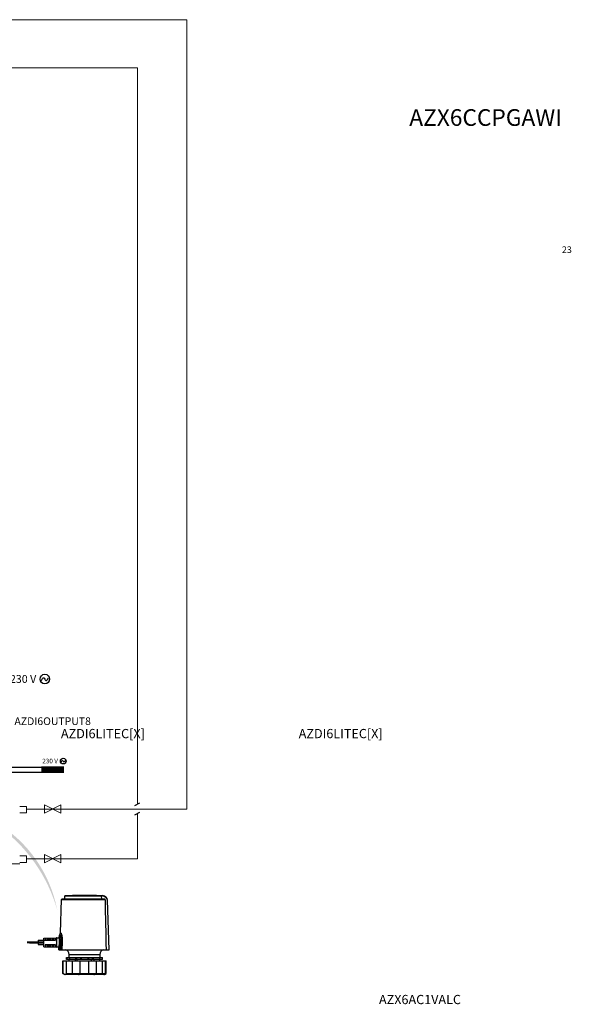
# Model space of a CAD drawing. Units: millimetres. Extents: x 808 to 39543, y 485 to 12625.
# Drawn here: x 15080 to 19259, y 485 to 7937 of the extents above; entities that cross this region are included whole.
import ezdxf

# ---------------------------------------------------------------- set-up
doc = ezdxf.new("R2010")
doc.units = ezdxf.units.MM
doc.linetypes.add('CONTINUA', pattern=[0])
for name, color, linetype in [('AIRZONE CABLE', 7, 'Continuous'), ('AIRZONE HARDWARE', 7, 'Continuous'), ('Circuit Frigorifique', 5, 'Continuous')]:
    doc.layers.add(name, color=color, linetype=linetype)
doc.styles.get("Standard").update_dxf_attribs({"font": 'arial.ttf'})

msp = doc.modelspace()

# ---------------------------------------------------------------- hatches: boundary and pattern name
at = {"layer": 'AIRZONE HARDWARE'}
h = msp.add_hatch(color=7, dxfattribs=at)
h.dxf.hatch_style = 1
edge = h.paths.add_edge_path()
edge.add_line((14902.65718170663, 1844.316548019397), (14897.18742456414, 1835.063656816299))
edge.add_line((14897.18742456414, 1835.063656816299), (14885.69768041188, 1864.248333253014))
edge.add_line((14885.69768041188, 1864.248333253014), (14914.28563087018, 1865.824463107554))
edge.add_line((14914.28563087018, 1865.824463107554), (14908.55634003233, 1855.834321046397))
edge.add_arc((14397.57507930674, 1015.325717204328), 983.6445302777091, 11.32701041596141, 58.70278620651652, ccw=False)
edge.add_line((15362.06035505534, 1208.521769983363), (15368.32951340111, 1183.462504027779))
edge.add_arc((14237.2440190905, 880.9360576570664), 1170.844415878373, 14.97414447905167, 55.36691041110286)

# ---------------------------------------------------------------- linework, layer by layer
at = {"color": 6}
msp.add_line((14829.45104118012, 2278.190557198766), (15249.14784070941, 2278.190557198766), dxfattribs=at)
at = {"color": 3}
msp.add_line((14829.45104118012, 2241.459585291108), (15245.36643130207, 2241.459585291108), dxfattribs=at)
at = {"lineweight": 13, "transparency": 33554687}
for p, q in [((15131.13812112534, 1982.542174862461), (15080.01178164923, 1982.542174862461)), ((15131.13812112534, 1933.414422333172), (15131.13812112534, 1982.542174862461)), ((15080.01178164923, 1933.414422333172), (15131.13812112534, 1933.414422333172)), ((15080.01178164923, 1608.188378784929), (15131.13812112534, 1608.188378784929)), ((15131.13812112534, 1608.188378784929), (15131.13812112534, 1559.060626255687)), ((15080.01178164923, 1548.252482839664), (14943.34724877679, 1548.252482839664)), ((15131.13812112534, 1559.060626255687), (15080.01178164923, 1559.060626255687))]:
    msp.add_line(p, q, dxfattribs=at)
for p, q in [((15952.17587915182, 1988.923718097605), (15989.51611381966, 2009.750133529029)), ((15952.17587915182, 1917.766718871834), (15989.51611381966, 1938.593134303257))]:
    msp.add_line(p, q)
at = {"const_width": 51.31963422508664}
msp.add_lwpolyline([(15414.47224101331, 2260.845684895016), (15244.47795888555, 2260.3812753939)], dxfattribs=at)
at = {"layer": 'AIRZONE CABLE', "const_width": 15.5325634140138, "elevation": -896.5547768850732}
msp.add_lwpolyline([(15136.44420385209, 952.5253978478288), (15261.89648066302, 952.4284982432912), (15261.89648066302, 952.4284982432912)], dxfattribs=at)
at = {"layer": 'AIRZONE HARDWARE', "elevation": -896.5547768850732}
for points in [[(15357.31568560978, 988.2107748290639), (15357.31568560978, 988.778728494048), (15379.81920550828, 988.778728494048), (15379.81920550828, 916.6019810562341), (15379.80067228347, 916.0764744546416), (15379.0856485115, 896.0845054472759), (15757.17419682774, 896.0845054472759), (15744.05386932065, 1271.764930223966, 0.4040275712484718), (15707.7251615246, 1306.846531340933)], [(15385.71695593468, 1012.339837901362, 0.1382392559325901), (15390.23129080232, 1026.481884159379), (15389.1318520761, 1026.481884159379), (15397.91002435288, 1277.828283982133), (15726.38333618824, 1277.828283982133, -0.0002701785022697454), (15734.50925851925, 896.0845054472759)], [(15726.38333618813, 1277.828283982133, 0.1118676051595653), (15726.20697162911, 1278.536731448443, 0.1030350190338662), (15725.74961946734, 1279.106478651302, 0.09429183421477519), (15725.11231567059, 1279.463990537337, 0.08262604923974425), (15724.39250913099, 1279.584157575853), (15399.72867177269, 1279.584157575853, 0.4041230268516448), (15397.910024353, 1277.828283982133)], [(15420.92888747159, 1279.584157575853), (15423.16961414149, 1305.189302331113), (15698.26006423618, 1305.189302331113, 0.06071781028310448), (15698.14348427343, 1305.873835958934)], [(15423.1696141416, 1305.189302331113, -0.3890340245856733), (15424.98108740975, 1306.846531340933), (15707.7251615246, 1306.846531340933), (15707.7251615246, 1305.092451285084), (15698.26544484993, 1305.092451285084), (15700.33100265254, 1279.584157575853)], [(15480.44086602631, 1306.870445179459, -0.412535152164304), (15484.98628888406, 1311.39195419868), (15656.76776085645, 1311.39195419868, -0.412468958126367), (15661.3113901763, 1306.870445179459)], [(15707.7251615246, 1305.092451285084, -0.4040778916188415), (15742.23701543874, 1271.764930223966), (15755.35554940793, 896.0845054472759)], [(15743.52178641353, 1271.791833292308, 0.008063429876930504), (15743.24558157852, 1271.788844062481, -3.277378183504859e-05), (15742.93231029387, 1271.785256986718, 0.001876496375501007), (15742.23701543874, 1271.764930223966)], [(15357.43106988068, 917.3325488231842, 0.00055657765699883), (15357.4938437068, 917.7169637775098, 0.002799904580416946), (15357.56977014411, 918.1850771666197, 0.002764205517678325), (15357.65825134664, 918.7356932986788, 0.001388297448521716), (15357.75809162253, 919.3658229438354, 0.003690260413486302), (15357.86809527967, 920.0778574859198, 0.001112721471343811), (15357.98706662645, 920.8658184653598, 0.002129145945141092), (15358.2477274663, 922.6653348144011, 0.00313585331547971), (15358.53230214481, 924.7518172257244, 0.001688962785040818), (15358.82883374247, 927.1037432447613, 0.002880794674661793), (15359.1241696483, 929.6983947247738, 0.00345058204756533), (15359.41053786459, 932.5148470571132, 0.003760284988798708), (15359.67299224241, 935.5250014815122, 0.004558226998795242), (15359.90495647612, 938.6989656997996, 0.008124654377069173), (15360.23915236956, 945.4235370932149, 0.008320658331845896), (15360.35752587026, 952.427900397319, 0.008320286663663782), (15360.23915236956, 959.4316658555092, 0.008124654377025857), (15359.90495647612, 966.1562372488645, 0.007472504896326572), (15359.41053786459, 972.34035589158, 0.003450582047550439), (15359.1241696483, 975.1568082239485, 0.002939049780993033), (15358.82883374247, 977.7514597039628, 0.001688962785139784), (15358.53230214481, 980.1033857229397, 0.003164627440475788), (15358.2477274663, 982.189868134292, 0.002129145945241825), (15357.98706662645, 983.9893844833334, 0.001551645869682696), (15357.75809162253, 985.4875864669796, 0.001712681591159326), (15357.65825134664, 986.1195096500144, 0.002381499986640011), (15357.56977014411, 986.670125782048, 0.003254057047754468), (15357.4938437068, 987.1382391712125, 0.0005565776560560074), (15357.43106988068, 987.5226541255017, -0.008018341987638056), (15357.38204651175, 987.8227727989963)], [(15383.72553103143, 1009.326694247106, 0.1381212772140093), (15379.2129897017, 995.1846479890885), (15378.04180945992, 995.1846479890885), (15377.81941076159, 988.778728494048)], [(15382.29727702546, 974.6516283850781, 0.025323826657466), (15382.1173253906, 982.7231467334243, 0.01259126889273735), (15381.7663898103, 986.2600034513364, 0.0135687751973621), (15381.30545057266, 989.305430787563, 0.01654952969707556), (15380.78173750899, 991.7846979967037, 0.01089206823497199), (15380.50911974983, 992.7914705986316, 0.01538596679090577), (15380.23470845271, 993.6320420228096, 0.02116048800112254), (15379.96507992331, 994.2998359636497)], [(15391.0144690141, 1026.090295053546, -0.02577849571604575), (15391.31638122541, 1025.78360007443, -0.03383879940367693), (15391.97042470914, 1024.919114811741, -0.02100722128415001), (15392.68724201888, 1023.722825039489, -0.01378707269797893), (15393.45846331137, 1022.206089831021, -0.01229845467934679), (15394.2649575156, 1020.380866105532, -0.01846759702424917), (15395.9478939019, 1015.867726929826, -0.01556670977593493), (15397.60990567935, 1010.305965934728, -0.01499617426377486), (15399.12843442582, 1003.839066151473, -0.01536602487675957), (15400.37733464279, 996.6164890707844, -0.01551209103217076), (15401.26573374403, 988.5820371721677, -0.02553157706332202), (15401.63699608711, 975.1125676226495, -0.009252333075015), (15398.63401581428, 974.9786501269139, -0.00466792013297272), (15394.51067220644, 974.8955495380198), (15390.84647429833, 974.8806033889671, 0.002585068775322188), (15387.89789800819, 974.8632658560348, 0.003666215782047301), (15385.45270801897, 974.8178295628479, 0.006241532949066078), (15383.57128677297, 974.746685893206, 0.01477830007451712), (15382.29727702546, 974.6516283850781, 9.694914366386047e-05), (15380.18209800794, 896.0845054473123)], [(15384.1440232056, 1009.165275837031, -0.03754860020070882), (15384.37658528526, 1008.967388823259, -0.02568173322748233), (15384.62050643832, 1008.687596912541, -0.03734968031028101), (15385.1472087318, 1007.894255319434, -0.02130214886839091), (15385.71695593468, 1006.799599360931, -0.01566161506866277), (15386.31659543568, 1005.408411804696, -0.01257841704157007), (15386.93536600756, 1003.733845261952, -0.01104670223038069), (15387.55891934712, 1001.790248035794, -0.008679241327915619), (15388.17589638111, 999.5824028939098, -0.01728984050552631), (15389.31658647872, 994.447503916532, -0.01684962404532818), (15390.22471449673, 988.4750227447496, -0.01752508054723299), (15390.76875432319, 981.8640420843733, -0.01804594825270373), (15390.84647429845, 974.882396926838, 7.9898810035384e-05), (15388.87776754188, 896.0845054472541)], [(15386.73030484222, 1011.65171719777, 0.02207011846298198), (15386.44752370162, 1011.953031563158, 0.03564356553853314), (15386.18447147786, 1012.168256109917)], [(15387.34548833824, 1010.79918885434, -0.02070367980114585), (15388.02344566044, 1009.617845231167, -0.01578243593013945), (15388.74504573799, 1008.119643247525, -0.01279588770372712), (15389.50132088133, 1006.311757055022, -0.01076061158103927), (15390.27074863592, 1004.204947880912, -0.009437388359156551), (15391.03658931472, 1001.815955412212, -0.01878839466965039), (15392.47680023985, 996.2452267276733, -0.0191672031357864), (15393.64618694372, 989.7460432624086, -0.02024297387475545), (15394.37017840512, 982.5288467953926, -0.02079361580244943), (15394.51067220639, 974.8955495380508, 7.974294161155557e-05), (15392.56348790448, 896.0845054472541)], [(15499.09126869228, 709.7867356438421, -0.02996341596148624), (15489.54845142866, 712.7084088657014, -0.02499081426593296), (15480.50065062258, 716.6027774695888), (15480.50065062258, 814.294394922201)], [(15526.35663168722, 709.7867356438421, 0.0558252701332085), (15533.13740060117, 712.7084088657014, 0.06044547530663726), (15538.37213985439, 716.6027774695888), (15538.37213985439, 814.294394922201)], [(15615.39682020734, 709.7867356438421, -0.05584102557029678), (15608.61485560144, 712.7084088657014, -0.06019931587586569), (15603.38011634821, 716.6027774695888), (15603.38011634821, 814.294394922201)], [(15642.66098751026, 709.7867356438421, 0.02991883571071278), (15652.20559831185, 712.7084088657014, 0.02479284723472182), (15661.25339911792, 716.6027774695888), (15661.25339911792, 814.294394922201)], [(15716.91345613207, 709.7867356438421, 0.01327353987612965), (15720.14361787091, 711.104985992559, 0.009291458002027787), (15723.63145121983, 712.7084088657014, 0.01212447120855299), (15731.19121342375, 716.6027774695888), (15731.19121342375, 814.294394922201)], [(15410.56104277885, 716.6027774695888, 0.01200373824632225), (15418.12080498271, 712.7084088657014, 0.009047512830938199), (15421.60863833169, 711.104985992559, 0.01334543707391751), (15424.83700653263, 709.7867356438421)], [(15436.13211031421, 709.7867356438421), (15436.37782500505, 711.1623792050107, 0.0475617552583787), (15436.2576579665, 712.3335594467901, 0.03316484461919997), (15435.90313531035, 713.6416464141496)], [(15705.85091443015, 713.6416464141496, 0.03506911482089019), (15705.4945982361, 712.3335594467901, 0.048691769447689), (15705.37263765965, 711.1623792050107), (15705.6219394263, 709.7867356438421)]]:
    msp.add_lwpolyline(points, format="xyb", dxfattribs=at)
at = {"layer": 'AIRZONE HARDWARE', "ltscale": 0.09711805555555575, "elevation": -896.5547768850732}
msp.add_lwpolyline([(15220.0921016906, 968.7849659487895), (15348.22902481602, 970.6048090605748)], dxfattribs=at)
at = {"layer": 'AIRZONE HARDWARE', "ltscale": 0.02746956807339498, "elevation": -896.5547768850732}
msp.add_lwpolyline([(15261.89648066302, 984.2350991742007), (15357.31568560978, 988.2107748290639)], dxfattribs=at)
at = {"layer": 'AIRZONE HARDWARE', "elevation": -896.5547768850732}
for points in [[(15261.89648066302, 920.6218973123871), (15261.89648066302, 984.2350991742007)], [(15273.71051474066, 984.7265285559135), (15273.71051474066, 970.6048090605748)], [(15285.52215743432, 985.219751475461), (15285.52215743432, 970.6048090605748)], [(15294.61061176604, 985.597590124193), (15294.61061176604, 970.6048090605748)], [(15306.4246458436, 986.0890195058748), (15306.4246458436, 970.6048090605748)], [(15315.51310017525, 986.4686516924669), (15315.51310017525, 970.6048090605748)], [(15327.32653640686, 986.9618746120798), (15327.32653640686, 970.6048090605748)], [(15336.41499073846, 987.3397132607518), (15336.41499073846, 970.6048090605748)], [(15348.22902481602, 987.8293491045863), (15348.22902481602, 970.6048090605748)], [(15361.26804527213, 916.0764744546416), (15361.26804527213, 988.778728494048)], [(15401.26573374403, 988.5820371721677), (15401.2483962111, 988.8092186381566)], [(15220.0921016906, 968.7849659487895), (15220.0921016906, 936.0708348458522), (15261.89648066302, 936.0708348458522)], [(15273.71051474066, 934.2539809638786), (15273.71051474066, 920.1286743928051)], [(15285.52215743432, 934.2539809638786), (15285.52215743432, 919.6354514731959)], [(15294.61061176604, 934.2539809638786), (15294.61061176604, 919.257612824493)], [(15306.4246458436, 934.2539809638786), (15306.4246458436, 918.7661834427875)], [(15315.51310017525, 934.2539809638786), (15315.51310017525, 918.3865512562209)], [(15327.32653640686, 934.2539809638786), (15327.32653640686, 917.895121874508)], [(15336.41499073846, 934.2539809638786), (15336.41499073846, 917.5172832258052)], [(15348.22902481602, 934.2539809638786), (15348.22902481602, 917.0258538440996)], [(15379.81920550828, 916.0764744546416), (15357.31568560978, 916.0764744546416), (15357.31568560978, 916.6462216575021)], [(15375.49139858117, 897.9013593292495), (15376.12690883991, 916.0764744546416)], [(15375.49319211901, 897.9013593292495), (15379.15200941348, 897.9013593292495)], [(15379.81920550828, 916.6019810562341), (15381.1972404533, 955.1540779892223), (15379.81920550828, 955.1540779892223)], [(15379.81920550828, 952.427900397319), (15381.10038940727, 952.427900397319)], [(15434.56097112314, 824.2909772718615), (15434.56097112314, 837.9230609233475)], [(15436.92485406131, 837.9230609233475), (15436.92485406131, 824.2909772718615)], [(15453.64481211243, 837.9230609233475), (15453.64481211243, 861.5505312325479), (15688.10744409023, 861.5505312325479), (15688.10744409023, 837.9230609233475)], [(15453.64481211243, 814.294394922201), (15453.64481211243, 824.2909772718615)], [(15457.54575702194, 837.9230609233475), (15457.54575702194, 824.2909772718615)], [(15516.58842649554, 814.294394922201), (15516.34988595624, 827.9258807277222), (15499.99282040476, 827.9258807277222), (15499.75368201952, 814.294394922201)], [(15540.88727782134, 837.9230609233475), (15540.88727782134, 824.2909772718615)], [(15545.60009754873, 837.9230609233475), (15545.60009754873, 824.2909772718615)], [(15596.15036511599, 837.9230609233475), (15596.15036511599, 824.2909772718615)], [(15600.86497838132, 837.9230609233475), (15600.86497838132, 824.2909772718615)], [(15625.16502539902, 814.294394922201), (15625.40057670853, 827.9258807277222), (15641.75943579784, 827.9258807277222), (15641.99857418309, 814.294394922201)], [(15684.20649918071, 837.9230609233475), (15684.20649918071, 824.2909772718615)], [(15688.10744409023, 814.294394922201), (15688.10744409023, 824.2909772718615)], [(15704.82740214123, 837.9230609233475), (15704.82740214123, 824.2909772718615)], [(15707.19128507958, 824.2909772718615), (15707.19128507958, 837.9230609233475)], [(15723.54835063106, 709.7867356438421), (15418.20390557167, 709.7867356438421), (15407.29859735793, 716.6027774695888), (15407.29859735793, 814.294394922201), (15734.45365884461, 814.294394922201)], [(15407.29859735793, 716.6027774695888), (15410.56104277885, 716.6027774695888), (15410.56104277885, 814.294394922201)], [(15434.53048097897, 716.6027774695888), (15434.53048097897, 814.294394922201)], [(15707.22177522363, 716.6027774695888), (15707.22177522363, 814.294394922201)], [(15723.55014416883, 709.7867356438421), (15734.45545238256, 716.6027774695888), (15734.45545238256, 814.294394922201)]]:
    msp.add_lwpolyline(points, dxfattribs=at)
msp.add_lwpolyline([(15384.59001629415, 1012.339837901362), (15382.58663447172, 1009.326694247106), (15383.72553103143, 1009.326694247106), (15385.71695593468, 1012.339837901362)], close=True, dxfattribs=at)
at = {"layer": 'AIRZONE HARDWARE', "ltscale": 0.02746956807339496, "elevation": -896.5547768850732}
msp.add_lwpolyline([(15261.89648066302, 920.6201037745216), (15357.31568560978, 916.6462216575021)], dxfattribs=at)
at = {"layer": 'AIRZONE HARDWARE', "ltscale": 0.02744583333333361, "elevation": -896.5547768850732}
msp.add_lwpolyline([(15348.22902481602, 934.2539809638786), (15273.71051474066, 934.2539809638786)], dxfattribs=at)
at = {"layer": 'AIRZONE HARDWARE', "ltscale": 0.1393374999999999, "elevation": -896.5547768850732}
for points in [[(15434.56276466092, 837.9230609233475), (15707.18949154168, 837.9230609233475)], [(15707.18949154168, 824.2909772718615), (15434.56276466092, 824.2909772718615)]]:
    msp.add_lwpolyline(points, dxfattribs=at)
at = {"layer": 'AIRZONE HARDWARE', "ltscale": 0.1510236111111114, "elevation": -896.5547768850732}
msp.add_lwpolyline([(15434.53048097897, 716.6027774695888), (15734.45545238256, 716.6027774695888)], dxfattribs=at)
at = {"layer": 'AIRZONE HARDWARE', "color": 5}
for centre, radius in [((15270.52029293831, 2946.186654056513), 36.1658115553668), ((15410.0089383275, 2325.343100662483), 21.40839061096148)]:
    msp.add_circle(centre, radius, dxfattribs=at)
at = {"layer": 'AIRZONE HARDWARE'}
for centre, radius, start, end in [((15743.55874529596, 1266.07991353429, -896.5547768850732), 5.712039327678795, 88.10958092514103, 90.37072622138004), ((15751.81528003663, 1648.342628668416, -896.5547768850732), 376.6402089933507, 268.7725586518503, 268.7983022521407), ((15744.0213040619, 1271.991667755698, -896.5547768850732), 0.2147976789165777, 257.8647690358139, 269.2777333627914), ((15356.72612219688, 988.0947133540324, -896.5547768850732), 0.6004504990694952, 6.869690222568632, 9.984247542651566), ((15365.04589650971, 989.2646398997988, -896.5547768850732), 7.798306067833638, 189.0366392355614, 190.6550055020552), ((15405.29546654703, 994.2274563091071, -896.5547768850732), 27.27046095206006, 146.3798297187934, 177.9885081167518), ((15378.96239338433, 994.484571129555, -896.5547768850732), 0.7727031292672821, 37.73435801091119, 50.89826589949629), ((15361.87033943989, 1027.436798391582, -896.5547768850732), 27.27823184164235, 326.3964253146397, 357.9938679168685), ((247670.6073005427, -4434.153369332796, -896.5547768850732), 232331.9494263947, 178.6658911237571, 178.6853855770416), ((15358.57640044394, 916.764121765151, -896.5547768850732), 1.224120379933827, 167.3388525070037, 172.8799376306396), ((15362.6502928851, 916.376784064398, -896.5547768850732), 5.306013102520243, 169.6227490043474, 171.3835339173507), ((15417.29728803326, 861.5520282545897, -896.5547768850732), 36.34752411000224, 359.9976401956962, 72.66660240488477), ((15724.45434247473, 861.5519287441805, -896.5547768850732), 36.3468984114337, 107.3297104652168, 180.0022029807173)]:
    msp.add_arc(centre, radius, start, end, dxfattribs=at)
at = {"layer": 'AIRZONE HARDWARE', "color": 5}
for points in [[(15244.65790937952, 2936.473528806058), (15262.54567936071, 2955.779627523949), (15277.19616534525, 2935.658375126139), (15298.20851433929, 2953.366365184182)], [(15394.46335833443, 2319.593405840992), (15405.05204279766, 2331.021671508239), (15413.72441355636, 2319.110874753283), (15426.1626958891, 2329.593138299816)]]:
    msp.add_spline(points, degree=3, dxfattribs=at)
at = {"layer": 'AIRZONE HARDWARE'}
for points in [[(15697.57911768424, 1306.736527683719, -896.5547768850732), (15697.4703097188, 1306.80229073967, -896.5547768850732), (15697.34356637468, 1306.846531340911, -896.5547768850732), (15697.21981226021, 1306.846531340911, -896.5547768850732)], [(15697.90075881226, 1306.407712404012, -896.5547768850732), (15697.8146689937, 1306.538042823948, -896.5547768850732), (15697.71124164207, 1306.655220632751, -896.5547768850732), (15697.57911768424, 1306.736527683719, -896.5547768850732)], [(15698.14348427327, 1305.873835958908, -896.5547768850732), (15698.08728675279, 1306.063353129252, -896.5547768850732), (15698.0095667777, 1306.245098302014, -896.5547768850732), (15697.90075881226, 1306.407712404012, -896.5547768850732)], [(15698.26006423618, 1305.189302331113, -896.5547768850732), (15698.26185777408, 1305.157018649134, -896.5547768850732), (15698.26365131198, 1305.124734967125, -896.5547768850732), (15698.26544484993, 1305.092451285084, -896.5547768850732)], [(15743.9761493454, 1271.78166991095, -896.5547768850732), (15743.95402904489, 1271.78166991095, -896.5547768850732), (15743.93549582001, 1271.783463448847, -896.5547768850732), (15743.91636474918, 1271.785256986685, -896.5547768850732)], [(15744.04729301512, 1271.771506529556, -896.5547768850732), (15744.03354255798, 1271.773300067489, -896.5547768850732), (15744.02696625234, 1271.775093605324, -896.5547768850732), (15744.01859640886, 1271.776887143253, -896.5547768850732)], [(15744.0538693206, 1271.764930223934, -896.5547768850732), (15744.0538693206, 1271.766723761866, -896.5547768850732), (15744.05028224492, 1271.768517299763, -896.5547768850732), (15744.04729301512, 1271.771506529556, -896.5547768850732)], [(15357.31747914761, 988.1988179098028, -896.5547768850732), (15357.31747914761, 988.2041985234703, -896.5547768850732), (15357.31747914761, 988.2071877533219, -896.5547768850732), (15357.31568560972, 988.2107748290312, -896.5547768850732)], [(15357.33242529664, 988.112728091108, -896.5547768850732), (15357.32943606701, 988.1312613159882, -896.5547768850732), (15357.32764252906, 988.1497945408084, -896.5547768850732), (15357.32226191537, 988.166534227794, -896.5547768850732)], [(15357.34438221605, 988.0397908835969, -896.5547768850732), (15357.3413929862, 988.0631068761415, -896.5547768850732), (15357.33780591039, 988.0888142525857, -896.5547768850732), (15357.33242529664, 988.112728091108, -896.5547768850732)], [(15379.4497367031, 995.0842098672622, -896.5547768850732), (15379.3821801093, 995.1404073878441, -896.5547768850732), (15379.29907952039, 995.1858436810055, -896.5547768850732), (15379.2129897017, 995.1846479890885, -896.5547768850732)], [(15379.70262554548, 994.7846890397325, -896.5547768850732), (15379.66197202003, 994.8456693279861, -896.5547768850732), (15379.62311203238, 994.9030625404396, -896.5547768850732), (15379.57349081745, 994.957466523096, -896.5547768850732)], [(15379.96507992331, 994.2998359636497, -896.5547768850732), (15379.889153486, 994.4678306792614, -896.5547768850732), (15379.8060528971, 994.632238319153, -896.5547768850732), (15379.70262554548, 994.7846890397325, -896.5547768850732)], [(15384.1440232056, 1009.165275837031, -896.5547768850732), (15384.02026909132, 1009.253757039629, -896.5547768850732), (15383.87678606002, 1009.328487785008, -896.5547768850732), (15383.7255310313, 1009.326694247106, -896.5547768850732)], [(15386.18447147786, 1012.168256109917, -896.5547768850732), (15386.04397767652, 1012.265107155947, -896.5547768850732), (15385.88315711242, 1012.342827131173, -896.5547768850732), (15385.71695593468, 1012.339837901362, -896.5547768850732)], [(15387.34548833824, 1010.79918885434, -896.5547768850732), (15387.15716685982, 1011.093926914167, -896.5547768850732), (15386.95748630806, 1011.385675744152, -896.5547768850732), (15386.73030484222, 1011.65171719777, -896.5547768850732)], [(15390.73467710316, 1026.309106676046, -896.5547768850732), (15390.58222638255, 1026.407153414001, -896.5547768850732), (15390.40944889934, 1026.485471235121, -896.5547768850732), (15390.23129080232, 1026.481884159379, -896.5547768850732)], [(15391.01446901391, 1026.090295053489, -896.5547768850732), (15390.92658565744, 1026.168015028785, -896.5547768850732), (15390.836310917, 1026.242745774102, -896.5547768850732), (15390.73467710316, 1026.309106676046, -896.5547768850732)], [(15357.31568560972, 916.6462216575021, -896.5547768850732), (15357.31747914761, 916.644428119662, -896.5547768850732), (15357.31747914761, 916.6462216575021, -896.5547768850732), (15357.31747914761, 916.6480151954277, -896.5547768850732)], [(15357.31747914761, 916.6563850388904, -896.5547768850732), (15357.3192726855, 916.6581785768215, -896.5547768850732), (15357.3192726855, 916.6647548823769, -896.5547768850732), (15357.32106622341, 916.668341958148, -896.5547768850732)], [(15357.31747914761, 916.6480151954277, -896.5547768850732), (15357.31747914761, 916.651004425192, -896.5547768850732), (15357.31747914761, 916.6545915010486, -896.5547768850732), (15357.31747914761, 916.6563850388904, -896.5547768850732)], [(15357.32106622341, 916.668341958148, -896.5547768850732), (15357.32106622341, 916.6767118016053, -896.5547768850732), (15357.32226191537, 916.6814945693316, -896.5547768850732), (15357.32226191537, 916.6886687208992, -896.5547768850732)], [(15357.32226191537, 916.6886687208992, -896.5547768850732), (15357.32764252906, 916.7054084078538, -896.5547768850732), (15357.32943606701, 916.7239416327595, -896.5547768850732), (15357.33242529664, 916.7424748575779, -896.5547768850732)], [(15357.33242529664, 916.7424748575779, -896.5547768850732), (15357.33780591039, 916.766388696102, -896.5547768850732), (15357.3413929862, 916.7920960724844, -896.5547768850732), (15357.34438221605, 916.8172056030164, -896.5547768850732)], [(15357.34438221605, 916.8172056030164, -896.5547768850732), (15357.35155636758, 916.851282822867, -896.5547768850732), (15357.35454559732, 916.8799794291101, -896.5547768850732), (15357.36171974897, 916.9158501868626, -896.5547768850732)], [(15357.38204651175, 917.0324301497224, -896.5547768850732), (15357.38862281734, 917.0796599807784, -896.5547768850732), (15357.39699266077, 917.1256941199792, -896.5547768850732), (15357.40416681231, 917.1717282591183, -896.5547768850732)], [(15435.90313531035, 713.6416464141496, -896.5547768850732), (15435.55100403792, 714.6723328546088, -896.5547768850732), (15435.06615096182, 715.6551916180017, -896.5547768850732), (15434.53048097897, 716.6027774695888, -896.5547768850732)], [(15707.22177522363, 716.6027774695888, -896.5547768850732), (15706.68431170275, 715.6551916180017, -896.5547768850732), (15706.20304570234, 714.6723328546088, -896.5547768850732), (15705.85091443015, 713.6416464141496, -896.5547768850732)]]:
    msp.add_open_spline(points, degree=3, dxfattribs=at)
at = {"layer": 'Circuit Frigorifique', "color": 1, "lineweight": 13, "transparency": 33554687}
for p, q in [((2421.378698262767, 7936.771479048442, 0.0001262003268057021), (16345.24664720975, 7936.771479048443, 0.0001262003268057021)), ((16345.24664720974, 1962.455452966845), (16345.24664720974, 7936.771479048443)), ((15131.13812112534, 1962.455452966846), (16345.24664720974, 1962.455452966846))]:
    msp.add_line(p, q, dxfattribs=at)
at = {"layer": 'Circuit Frigorifique', "lineweight": 13}
for p, q in [((2587.788640429256, 7573.078676506138, 0.0001262003268057021), (15971.38223621619, 7573.078676506139, 0.0001262003268057021)), ((15971.38223621619, 1999.636012080356), (15971.38223621619, 7573.078676506139)), ((15971.38223621619, 1999.636012080351), (15971.38223621619, 2170.573114408042)), ((15971.38223621619, 1586.254369754985), (15971.38223621619, 1928.479012854587)), ((15132.05399047707, 1586.254369754985), (15938.30894394065, 1586.254369754985))]:
    msp.add_line(p, q, dxfattribs=at)
at = {"layer": 'Circuit Frigorifique', "color": 1, "lineweight": 13, "transparency": 33554687}
msp.add_lwpolyline([(15268.19365433633, 1931.331130595831), (15268.19365433633, 1993.514675610499), (15392.56096709981, 1931.331130595831), (15392.56096709981, 1993.514675610499), (15268.19365433633, 1931.331130595831)], close=True, dxfattribs=at)
at = {"layer": 'Circuit Frigorifique', "color": 1, "lineweight": 13, "transparency": 33554687, "const_width": 9.850014719999999, "elevation": -11536.84139229925}
msp.add_lwpolyline([(15331.38669892766, 1962.927596304049), (15329.36777434616, 1962.927670385129)], dxfattribs=at)
at = {"layer": 'Circuit Frigorifique', "linetype": 'CONTINUA', "lineweight": 13}
msp.add_lwpolyline([(15268.19365433633, 1555.004077866452), (15268.19365433633, 1617.18762288112), (15392.56096709981, 1555.004077866452), (15392.56096709981, 1617.18762288112), (15268.19365433633, 1555.004077866452)], close=True, dxfattribs=at)
at = {"layer": 'Circuit Frigorifique', "lineweight": 13, "const_width": 9.850014719999999, "elevation": -11536.84139229925}
msp.add_lwpolyline([(15331.38669892766, 1586.60054357467), (15329.36777434616, 1586.60061765575)], dxfattribs=at)
at = {"layer": 'Circuit Frigorifique', "lineweight": 13}
msp.add_lwpolyline([(15938.30894394065, 1586.254369754985), (15971.38223621619, 1586.254369754985)], dxfattribs=at)

# ---------------------------------------------------------------- texts
at = {"color": 5, "insert": (29617.42095484453, 7259.393924867099, -638.3093156278029), "char_height": 126.1667495124459, "attachment_point": 1}
msp.add_mtext_dynamic_manual_height_columns('\\pi-91.83243;AZX6CCPGAWI', width=1083.424532081705, gutter_width=162.6254744069081, heights=[161.5388039682369], dxfattribs=at)
at = {"color": 0, "linetype": 'Continuous', "lineweight": 13, "insert": (21175.48916315605, 6220.901529984287), "char_height": 49.59344462196519, "width": 0.1184130339559812, "attachment_point": 1}
msp.add_mtext('\\pi-40.08787;{\\fKalinga|b0|i0|c0|p34;23}', dxfattribs=at)
at = {"layer": 'AIRZONE HARDWARE', "color": 7, "attachment_point": 4}
for insert, char_height, width in [((15005.95544697245, 2946.946682635196), 59.31301899930319, 335.4191184844082), ((15251.55550443679, 2325.79300038789), 35.11040467344446, 198.5517038904383)]:
    msp.add_mtext('{\\fCalibri|b0|i0|c0|p34;\\C5;230 V}', dxfattribs=dict(at, insert=insert, char_height=char_height, width=width))
at = {"layer": 'AIRZONE HARDWARE', "color": 7}
for s, width, gutter_width, heights, insert, char_height, attachment_point in [('AZDI6OUTPUT8', 456.2091925532061, 68.47845343247457, [68.0208774512061], (15619.42964221299, 2656.348637522296, -806.3392572131331), 57.99999999999999, 3), ('\\pi114.13219;AZDI6LITEC[X]', 895.7473312265467, 9.666666666569999, [0], (7403.082605828007, 2568.562643405052), 70, 1), ('\\pi114.13219;AZDI6LITEC[X]', 895.7473312265467, 9.666666666569999, [0], (9204.323390145117, 2568.562643405052), 70, 1), ('\\pi37.24261;AZX6AC1VALC', 760.8767535195433, 114.2100251030426, [113.4468687861618], (15194.77816925116, 555.752315355496, -1344.83216532761), 70, 1)]:
    msp.add_mtext_dynamic_manual_height_columns(s, width=width, gutter_width=gutter_width, heights=heights, dxfattribs=dict(at, insert=insert, char_height=char_height, attachment_point=attachment_point))

doc.saveas('drawing.dxf')
